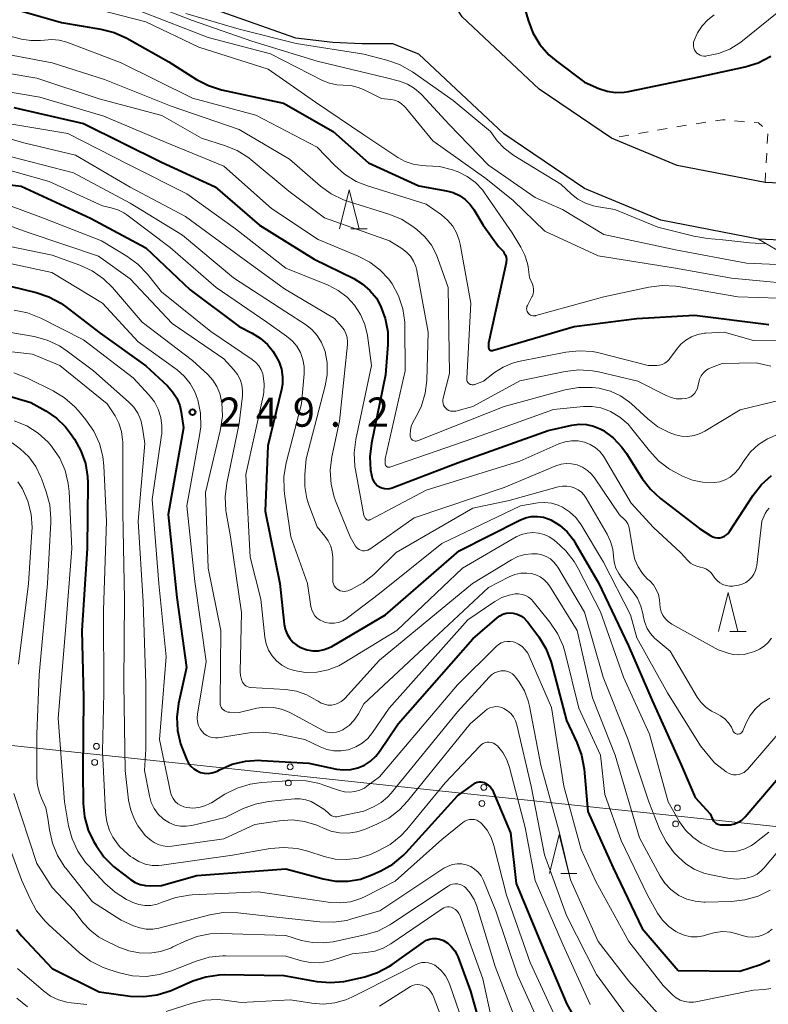
# Model space of a CAD drawing. Units: metres. Extents: x -68000 to -66000, y 22500 to 24000.
# Drawn here: x -67805 to -67709, y 22667 to 22793 of the extents above; entities that cross this region are included whole.
import ezdxf

# ---------------------------------------------------------------- set-up
doc = ezdxf.new("R2010")
doc.units = ezdxf.units.M
for name, color, linetype, lineweight in [('210100_道路縁(街区線)', 7, 'Continuous', 30), ('426500_送電線', 7, 'Continuous', 30), ('610111_人工斜面(上)', 7, 'Continuous', 30), ('630100_植生界', 7, 'Continuous', 30), ('633200_針葉樹林', 7, 'Continuous', 13), ('710100_等高線(計曲線)', 7, 'Continuous', 40), ('710200_等高線(主曲線)', 7, 'Continuous', 13), ('731200_図化機測定による標高点', 7, 'Continuous', 40)]:
    doc.layers.add(name, color=color, linetype=linetype, lineweight=lineweight)
doc.styles.add('Style-WORKING', font='MS Gothic.ttf')

msp = doc.modelspace()

# ---------------------------------------------------------------- linework, layer by layer
at = {"layer": '210100_道路縁(街区線)', "linetype": 'Continuous', "lineweight": 30, "flags": 128}
for points in [[(-67757.27, 22790.27), (-67761.28, 22790.26), (-67764.97, 22790.43), (-67769.75, 22790.99), (-67780.76, 22794.87), (-67795.79, 22800.99), (-67809.22, 22805.72), (-67821.48, 22808.83), (-67836.9, 22812.27), (-67849.96, 22814.07), (-67872.71, 22815.33), (-67889.92, 22814.66)], [(-67627.2, 22790.87), (-67632.08, 22789.7), (-67635.04, 22789.06), (-67649.37, 22784.79), (-67669.07, 22778.16), (-67687.73, 22773.42), (-67698.35, 22771.97), (-67709.5, 22772.48), (-67720.77, 22774.66), (-67729.21, 22778.18), (-67738.48, 22784.43), (-67748.38, 22793.74), (-67754.71, 22803.54)], [(-67698.02, 22764.65), (-67710.36, 22765.21), (-67722.89, 22767.64), (-67732.69, 22771.72), (-67743.05, 22778.71), (-67753.94, 22788.94), (-67757.27, 22790.27)]]:
    msp.add_lwpolyline(points, dxfattribs=at)
at = {"layer": '426500_送電線', "linetype": 'Continuous', "lineweight": 13, "flags": 128}
msp.add_lwpolyline([(-67335.09, 22500), (-67367.44, 22653.73), (-67832.92, 22703.06), (-68000, 22755.29)], dxfattribs=at)
at = {"layer": '426500_送電線', "linetype": 'Continuous', "lineweight": 13}
for centre in [(-67795.34, 22700.12), (-67795.56, 22698.06), (-67770.47, 22697.48), (-67770.7, 22695.42), (-67745.61, 22694.85), (-67745.84, 22692.79), (-67720.75, 22692.21), (-67720.98, 22690.16)]:
    msp.add_circle(centre, 0.375, dxfattribs=at)
at = {"layer": '610111_人工斜面(上)', "linetype": 'Continuous', "lineweight": 13, "flags": 128}
msp.add_lwpolyline([(-67529.37, 22718.49), (-67543.36, 22722.63), (-67552.26, 22724.26), (-67560.83, 22730.23), (-67568.48, 22739.96), (-67578.53, 22752.03), (-67591.7, 22761.67), (-67607.56, 22767.13), (-67619.61, 22768.71), (-67637.91, 22771.41), (-67642.25, 22771.53), (-67649.2, 22770.02), (-67653.41, 22768.21), (-67667.15, 22762.65), (-67682.65, 22758.26), (-67689.76, 22758.16), (-67697.68, 22759.39), (-67705.24, 22762.21), (-67710.36, 22765.21)], dxfattribs=at)
at = {"layer": '630100_植生界', "linetype": 'Continuous', "lineweight": 13}
for p, q in [((-67719.59, 22779.82), (-67720.82, 22779.62)), ((-67717.12, 22780.2), (-67718.35, 22780.01)), ((-67712.15, 22780.27), (-67713.4, 22780.39)), ((-67726.98, 22778.56), (-67728.21, 22778.35)), ((-67724.52, 22778.99), (-67725.75, 22778.78)), ((-67722.05, 22779.42), (-67723.29, 22779.2)), ((-67709.23, 22777.47), (-67709.16, 22778.72)), ((-67709.36, 22774.98), (-67709.29, 22776.22)), ((-67709.5, 22772.48), (-67709.43, 22773.73))]:
    msp.add_line(p, q, dxfattribs=at)
at = {"layer": '630100_植生界', "linetype": 'Continuous', "lineweight": 13, "flags": 128}
for points in [[(-67714.64, 22780.5), (-67714.98, 22780.53), (-67715.88, 22780.39)], [(-67709.83, 22779.66), (-67710.34, 22780.11), (-67710.91, 22780.16)]]:
    msp.add_lwpolyline(points, dxfattribs=at)
at = {"layer": '633200_針葉樹林', "linetype": 'Continuous', "lineweight": 13}
for p, q in [((-67762.66, 22766.54), (-67760.58, 22766.54)), ((-67714.02, 22714.84), (-67711.94, 22714.84)), ((-67735.73, 22683.81), (-67733.65, 22683.81))]:
    msp.add_line(p, q, dxfattribs=at)
at = {"layer": '633200_針葉樹林', "linetype": 'Continuous', "lineweight": 13, "flags": 128}
for points in [[(-67764.12, 22766.54), (-67762.87, 22771.54), (-67761.62, 22766.54)], [(-67715.48, 22714.84), (-67714.23, 22719.84), (-67712.98, 22714.84)], [(-67737.19, 22683.81), (-67735.94, 22688.81), (-67734.69, 22683.81)]]:
    msp.add_lwpolyline(points, dxfattribs=at)
at = {"layer": '710100_等高線(計曲線)', "linetype": 'Continuous', "lineweight": 40, "flags": 128}
for points, elevation in [([(-67808.53, 22795.47), (-67799.82, 22793), (-67794.75, 22792.17), (-67793.06, 22791.74), (-67791.45, 22791.01), (-67786.04, 22787.96), (-67782.5, 22785.71), (-67780.96, 22784.91), (-67779.26, 22784.38), (-67771.33, 22782.67), (-67764.96, 22779), (-67760.41, 22775), (-67753.94, 22772.06), (-67750.41, 22771.42), (-67749.53, 22771.18), (-67748.72, 22770.79), (-67747.98, 22770.27), (-67747.34, 22769.63)], 220), ([(-67740.44, 22795.06), (-67739.93, 22793.3), (-67739.3, 22791.68), (-67738.4, 22790.19), (-67737.25, 22788.87), (-67736.33, 22788.09)], 210), ([(-67736.33, 22788.09), (-67732.66, 22785.34), (-67730.83, 22784.55), (-67729.78, 22784.2), (-67728.69, 22784.04), (-67727.59, 22784.07), (-67727.05, 22784.16), (-67717.97, 22786.03), (-67712.05, 22787.33), (-67710.39, 22787.85), (-67708.77, 22788.69)], 210), ([(-67805.92, 22782.08), (-67797, 22780.03), (-67787, 22775.09), (-67780.08, 22771.92), (-67774.4, 22767), (-67767.38, 22762.62)], 230), ([(-67814.83, 22773.17), (-67805, 22771.99), (-67796.11, 22767.89), (-67789, 22764.07), (-67783.32, 22758.68), (-67777, 22754), (-67775.34, 22753.16), (-67774.3, 22752.51), (-67773.39, 22751.69), (-67772.66, 22750.77), (-67772.34, 22750.29), (-67771.88, 22749.43), (-67771.57, 22748.51), (-67771.43, 22747.55), (-67771.45, 22746.58), (-67771.57, 22745.9), (-67773.34, 22738.66), (-67773.69, 22730.31), (-67771.81, 22721), (-67771.24, 22715.8), (-67771.11, 22715.15), (-67770.87, 22714.53), (-67770.52, 22713.96), (-67770.08, 22713.46), (-67769.57, 22713.05), (-67769, 22712.74), (-67768.3, 22712.49), (-67767.57, 22712.38), (-67766.83, 22712.39), (-67766.1, 22712.53), (-67765.41, 22712.8), (-67765.11, 22712.95), (-67758.24, 22717), (-67748.78, 22725.22), (-67740.99, 22729.16), (-67740.27, 22729.44), (-67739.51, 22729.6), (-67738.73, 22729.63), (-67737.96, 22729.52), (-67737.22, 22729.28), (-67737, 22729.17), (-67735.89, 22728.5), (-67734.92, 22727.64), (-67734.11, 22726.63), (-67733.88, 22726.25), (-67730.88, 22721.12), (-67727.03, 22713), (-67723.99, 22706.01), (-67720.25, 22697.75), (-67718.46, 22693.54), (-67716.56, 22691.44), (-67716.24, 22690.76), (-67716.13, 22690.58), (-67715.99, 22690.41), (-67715.82, 22690.28), (-67715.63, 22690.17)], 240), ([(-67747.34, 22769.63), (-67746.9, 22769), (-67745.68, 22767), (-67743.73, 22764.27), (-67743.14, 22763.64), (-67742.97, 22763.41), (-67742.83, 22763.15), (-67742.75, 22762.87), (-67742.71, 22762.59), (-67742.72, 22762.3), (-67742.74, 22762.16), (-67745, 22751.84), (-67745, 22751.3), (-67744.99, 22751.23), (-67744.98, 22751.16), (-67744.95, 22751.1), (-67744.91, 22751.04), (-67744.86, 22750.99), (-67744.8, 22750.95), (-67744.73, 22750.92), (-67744.67, 22750.9), (-67744.6, 22750.9), (-67744.53, 22750.9), (-67744.48, 22750.92), (-67734, 22754), (-67725.97, 22755), (-67718.55, 22755.45), (-67709, 22754.27)], 220), ([(-67767.38, 22762.62), (-67762.31, 22760.15), (-67761.2, 22759.48), (-67760.22, 22758.62), (-67759.4, 22757.61), (-67758.85, 22756.64), (-67758.25, 22755.02), (-67757.94, 22753.33), (-67757.93, 22751.67), (-67758.22, 22747.78), (-67760.03, 22739.02), (-67760.23, 22737.29), (-67760.13, 22735.55), (-67760.03, 22734.98), (-67759.98, 22734.74), (-67759.88, 22734.42), (-67759.73, 22734.11), (-67759.52, 22733.84), (-67759.28, 22733.6), (-67758.99, 22733.42), (-67758.68, 22733.28), (-67758.35, 22733.2), (-67758, 22733.18), (-67757.67, 22733.22), (-67757.36, 22733.31), (-67749, 22736.51), (-67737.34, 22740.66), (-67734.31, 22741.34), (-67733.38, 22741.46), (-67732.44, 22741.42), (-67731.53, 22741.22), (-67730.66, 22740.86), (-67730.32, 22740.68), (-67729.01, 22739.7), (-67727.88, 22738.52), (-67727.3, 22737.69), (-67725.27, 22734.49), (-67724.21, 22733.11), (-67722.92, 22731.92), (-67717.93, 22728.07), (-67716.46, 22727.14), (-67716.19, 22727), (-67715.9, 22726.91), (-67715.6, 22726.87), (-67715.29, 22726.89), (-67714.99, 22726.95), (-67714.71, 22727.07), (-67714.45, 22727.24), (-67714.23, 22727.44), (-67714.05, 22727.67), (-67711.02, 22732.33), (-67709.95, 22733.7), (-67708.65, 22734.86)], 230), ([(-67809.98, 22760.02), (-67803.09, 22758.37), (-67801.43, 22757.82)], 250), ([(-67801.43, 22757.82), (-67799.9, 22756.99), (-67799.3, 22756.56), (-67794.86, 22753.14), (-67789, 22748.96), (-67786.22, 22746.38), (-67785.55, 22745.63), (-67785.02, 22744.78), (-67784.64, 22743.85), (-67784.45, 22743), (-67784.15, 22741), (-67786.14, 22729.86), (-67785, 22719.2), (-67783.78, 22710.22), (-67784.78, 22705.6), (-67785, 22703.88), (-67784.92, 22702.13), (-67784.53, 22700.43), (-67784.25, 22699.67), (-67783.72, 22698.38), (-67783.5, 22697.95), (-67783.2, 22697.56), (-67782.83, 22697.22), (-67782.42, 22696.96), (-67781.97, 22696.77), (-67781.49, 22696.66), (-67780.99, 22696.64), (-67780.51, 22696.7), (-67780.04, 22696.85), (-67779.76, 22696.98), (-67779.52, 22697.11), (-67777.92, 22697.81), (-67776.22, 22698.22), (-67774.49, 22698.33)], 250), ([(-67813, 22746.97), (-67803.75, 22744.25), (-67801.83, 22743.17), (-67800.48, 22742.25), (-67799.3, 22741.11), (-67798.66, 22740.27), (-67798.16, 22739.55), (-67797.32, 22738.05), (-67796.75, 22736.43), (-67796.47, 22734.74), (-67796.45, 22733.92), (-67796.51, 22725.49), (-67797.21, 22715), (-67797, 22706.39), (-67797.1, 22696.9), (-67797.04, 22692.79), (-67796.86, 22691.06), (-67796.38, 22689.38), (-67795.71, 22687.95), (-67795.38, 22687.39), (-67794.39, 22685.96), (-67793.16, 22684.72), (-67792.75, 22684.4)], 260), ([(-67774.49, 22698.33), (-67774.14, 22698.31), (-67768.05, 22697.95), (-67764.53, 22697.2), (-67763.6, 22697.09), (-67762.68, 22697.14), (-67761.77, 22697.35), (-67760.92, 22697.71), (-67760.14, 22698.22), (-67759.46, 22698.85), (-67758.99, 22699.45), (-67756.61, 22703), (-67747, 22713.91), (-67743.9, 22716.62), (-67743.55, 22716.88), (-67743.15, 22717.07), (-67742.73, 22717.19), (-67742.3, 22717.24), (-67741.82, 22717.2), (-67741.32, 22717.07), (-67740.85, 22716.85), (-67740.42, 22716.56), (-67740.06, 22716.19), (-67739.94, 22716.04), (-67738.54, 22714.15), (-67737.63, 22712.67), (-67737, 22711.04), (-67736.91, 22710.74), (-67735, 22703.42), (-67733.66, 22700.63), (-67733.05, 22699), (-67732.72, 22697.2), (-67732.24, 22691.76), (-67729, 22684.52), (-67725.26, 22676.74), (-67720.66, 22671.34)], 250), ([(-67715.63, 22690.17), (-67715.43, 22690.1), (-67715.21, 22690.06), (-67715.16, 22690.06), (-67714.46, 22690.03), (-67713.93, 22690.06), (-67713.42, 22690.17), (-67712.94, 22690.38), (-67712.5, 22690.66), (-67712.11, 22691.02), (-67712.05, 22691.08), (-67705.29, 22699)], 240), ([(-67792.75, 22684.4), (-67790.95, 22683.03), (-67790.36, 22682.66), (-67789.71, 22682.4), (-67789.03, 22682.25), (-67788.41, 22682.22), (-67787, 22682.26), (-67782.45, 22683.55), (-67771, 22684.39), (-67766.21, 22683.1), (-67764.63, 22682.82), (-67763.02, 22682.81), (-67761.44, 22683.09), (-67759.98, 22683.62), (-67758.82, 22684.15), (-67757.3, 22685.01), (-67755.96, 22686.12), (-67755.58, 22686.51), (-67749, 22693.75), (-67746.86, 22695.32), (-67746.66, 22695.44), (-67746.44, 22695.53), (-67746.22, 22695.57), (-67745.99, 22695.58), (-67745.76, 22695.54), (-67745.54, 22695.47), (-67745.42, 22695.41), (-67745.07, 22695.17), (-67744.76, 22694.88), (-67744.51, 22694.53), (-67744.35, 22694.21), (-67742.17, 22689), (-67741.47, 22682.53), (-67738.34, 22675), (-67734.96, 22667.04), (-67731, 22660.04)], 260), ([(-67805.6, 22676.6), (-67804.94, 22675.81), (-67801, 22671.63), (-67795, 22668.6), (-67791.01, 22668.07), (-67789.27, 22668), (-67787.54, 22668.23)], 270), ([(-67787.54, 22668.23), (-67785.76, 22668.8), (-67782.95, 22670.01), (-67781.29, 22670.55), (-67779.57, 22670.8), (-67778.88, 22670.82), (-67771.28, 22670.72), (-67767.04, 22669.96), (-67765.3, 22669.8), (-67763.56, 22669.95), (-67762.98, 22670.06), (-67760.89, 22670.55), (-67759.24, 22671.1), (-67757.7, 22671.92), (-67757.37, 22672.14), (-67753.34, 22675.01), (-67752.97, 22675.23), (-67752.56, 22675.38), (-67752.14, 22675.46), (-67751.71, 22675.46), (-67751.29, 22675.39), (-67750.88, 22675.25), (-67750.79, 22675.21), (-67750.23, 22674.86), (-67749.74, 22674.41), (-67749.33, 22673.89), (-67749.02, 22673.31), (-67748.95, 22673.14), (-67747.3, 22668.7), (-67745, 22660.5)], 270), ([(-67720.66, 22671.34), (-67712.72, 22671.28), (-67710.1, 22672.14), (-67708.88, 22672.66)], 250)]:
    msp.add_lwpolyline(points, dxfattribs=dict(at, elevation=elevation))
at = {"layer": '710200_等高線(主曲線)', "linetype": 'Continuous', "lineweight": 13, "flags": 128}
for points, elevation in [([(-67807, 22802.02), (-67798.68, 22799.32), (-67791, 22796.39), (-67783, 22793.27), (-67775.39, 22790.61), (-67767, 22788.04), (-67758.08, 22785.92), (-67756.42, 22785.46), (-67755.42, 22785.09), (-67754.51, 22784.55), (-67753.71, 22783.87), (-67753.58, 22783.74), (-67750.07, 22779.93), (-67745, 22774.71), (-67739, 22770.54), (-67735.52, 22769), (-67730.2, 22765.8), (-67721, 22763.82), (-67711.88, 22762.12), (-67704.04, 22761.76)], 214), ([(-67798.48, 22795.52), (-67789, 22793.07), (-67782.17, 22789.83), (-67773.3, 22787), (-67767.23, 22782.77), (-67761, 22778.61), (-67756.66, 22775.7), (-67755.7, 22775.17), (-67754.66, 22774.81), (-67753.57, 22774.64), (-67753, 22774.63), (-67751.29, 22774.52), (-67749.62, 22774.11), (-67749.14, 22773.93), (-67748.89, 22773.84), (-67747.73, 22773.25), (-67746.69, 22772.48), (-67745.79, 22771.53), (-67745.5, 22771.13), (-67741.98, 22766.02), (-67740.83, 22764.17), (-67740.32, 22763.16), (-67739.99, 22762.08), (-67739.91, 22761.64), (-67739.72, 22760.28), (-67739.36, 22759.44), (-67739.26, 22759.13), (-67739.21, 22758.8), (-67739.22, 22758.47), (-67739.28, 22758.15), (-67739.4, 22757.84), (-67739.42, 22757.81), (-67740, 22756.71), (-67740.06, 22756.56), (-67740.1, 22756.4), (-67740.11, 22756.24), (-67740.09, 22756.08), (-67740.04, 22755.93)], 218), ([(-67716.02, 22794), (-67716.86, 22793.35), (-67717.58, 22792.57), (-67718.15, 22791.68), (-67718.33, 22791.29), (-67718.59, 22790.71), (-67718.67, 22790.47), (-67718.7, 22790.22), (-67718.7, 22789.97), (-67718.65, 22789.72), (-67718.55, 22789.49), (-67718.42, 22789.27), (-67718.25, 22789.09), (-67718.06, 22788.93), (-67717.84, 22788.81), (-67717.6, 22788.73), (-67717.35, 22788.69), (-67717.1, 22788.7), (-67716.99, 22788.71), (-67715.48, 22789.02), (-67714.04, 22789.58), (-67712.72, 22790.38), (-67712.38, 22790.65), (-67706.84, 22795.16)], 208), ([(-67789.59, 22794.41), (-67781, 22791.07), (-67773.01, 22788.99), (-67766.3, 22785.56), (-67765.42, 22785.21), (-67764.49, 22785.01), (-67763.68, 22784.97), (-67762.69, 22784.9), (-67761.73, 22784.67), (-67761.06, 22784.4), (-67758.73, 22783.27), (-67757.56, 22783.13), (-67757.06, 22783.03), (-67756.59, 22782.85), (-67756.15, 22782.58), (-67755.77, 22782.24), (-67755.64, 22782.09), (-67752.16, 22777.84), (-67745.36, 22773), (-67741.84, 22770.16), (-67737.77, 22766.23), (-67730.94, 22763.06), (-67721, 22761.47), (-67713.81, 22760.19), (-67703, 22759.18)], 216), ([(-67783.86, 22794.14), (-67777, 22792.14), (-67769.71, 22790.29), (-67761, 22788.94), (-67758.05, 22788.19), (-67756.41, 22787.62), (-67754.75, 22786.67), (-67749.54, 22783), (-67744.75, 22779), (-67743.88, 22777.84), (-67742.99, 22776.86), (-67741.94, 22776.05), (-67741.76, 22775.93), (-67735.73, 22772.27), (-67734.36, 22770.99), (-67733.52, 22770.33), (-67732.57, 22769.82), (-67731.54, 22769.48), (-67731.15, 22769.4), (-67728.79, 22769), (-67723.26, 22766.74), (-67718.62, 22765.57), (-67716.9, 22765.29), (-67714.93, 22765.1), (-67711.47, 22764.72), (-67709.34, 22764.62)], 212), ([(-67813, 22792.98), (-67804.94, 22790.88), (-67803.74, 22790.68), (-67802.52, 22790.69), (-67802.02, 22790.75), (-67801.06, 22790.83), (-67800.11, 22790.74), (-67799.15, 22790.47), (-67792.18, 22787.82), (-67783, 22783.31), (-67774.87, 22781.13), (-67767, 22777), (-67764.78, 22774.68), (-67763.47, 22773.53), (-67761.98, 22772.62), (-67760.54, 22772.04), (-67753, 22769.68), (-67751.03, 22768.31), (-67750.25, 22767.66), (-67749.6, 22766.89), (-67749.09, 22766.01), (-67748.75, 22765.06), (-67748.64, 22764.58), (-67747.27, 22757), (-67747.8, 22747.33), (-67747.8, 22747.19), (-67747.77, 22747.06), (-67747.72, 22746.93)], 222), ([(-67810.41, 22789.59), (-67801, 22787.83), (-67794.3, 22785.7), (-67785.73, 22782.27), (-67777, 22779.29), (-67770.55, 22775.45), (-67766.59, 22772.02), (-67765.18, 22771), (-67763.61, 22770.24), (-67762.99, 22770.02), (-67757.79, 22768.42), (-67756.17, 22767.76), (-67754.7, 22766.83), (-67754.19, 22766.45), (-67753.16, 22765.52), (-67752.31, 22764.42), (-67751.66, 22763.19), (-67751.49, 22762.74), (-67750.17, 22759), (-67750.02, 22747.98), (-67750.84, 22744.79), (-67750.88, 22744.56), (-67750.88, 22744.33), (-67750.84, 22744.1), (-67750.76, 22743.88), (-67750.64, 22743.68), (-67750.49, 22743.5), (-67750.3, 22743.35)], 224), ([(-67810.39, 22787.09), (-67803, 22785.88), (-67795, 22783.22), (-67786.93, 22781.07), (-67781.85, 22778.15), (-67778.88, 22777.22), (-67777.27, 22776.56), (-67775.79, 22775.63), (-67775.48, 22775.38), (-67770.63, 22771.37), (-67766.04, 22767.96), (-67757.72, 22765), (-67756.13, 22764), (-67755.54, 22763.55), (-67755.03, 22763), (-67754.63, 22762.37), (-67754.34, 22761.68), (-67754.21, 22761.16), (-67752.73, 22753.27), (-67752.93, 22747.07), (-67753.13, 22745.42), (-67753.61, 22743.83), (-67754.07, 22742.84)], 226), ([(-67811, 22784.82), (-67802.59, 22783.41), (-67794.37, 22781), (-67786.4, 22777.6), (-67779, 22774.56), (-67772.86, 22769.14), (-67766.86, 22765.14), (-67761.72, 22763.03), (-67760.25, 22762.27), (-67758.94, 22761.27), (-67757.81, 22760.06), (-67757.38, 22759.45), (-67756.56, 22757.91), (-67756.01, 22756.26), (-67755.76, 22754.53), (-67755.74, 22754.07), (-67755.68, 22748.32), (-67758.27, 22737), (-67758.25, 22736.38), (-67758.25, 22736.3), (-67758.22, 22736.22)], 228), ([(-67807.79, 22780.21), (-67799, 22778.77), (-67791.21, 22774.79), (-67783.72, 22771), (-67777.48, 22766.52), (-67771, 22761.48), (-67765.58, 22759.28), (-67764.3, 22758.63), (-67763.16, 22757.76), (-67762.19, 22756.73), (-67761.42, 22755.54)], 232), ([(-67809.83, 22779), (-67804.48, 22777.52), (-67798.02, 22775.98), (-67791, 22771.86), (-67783.91, 22768.09), (-67777, 22763.07), (-67771.19, 22758.81), (-67764.77, 22755), (-67763.87, 22754), (-67763.55, 22753.58), (-67763.32, 22753.11), (-67763.16, 22752.6), (-67763.1, 22752.08), (-67763.12, 22751.67), (-67764.14, 22741.86), (-67765.11, 22737.26), (-67765.32, 22735.52), (-67765.22, 22733.78), (-67764.83, 22732.09), (-67764.58, 22731.43), (-67762.78, 22727), (-67762.07, 22725.82), (-67761.93, 22725.64), (-67761.77, 22725.49), (-67761.59, 22725.37), (-67761.38, 22725.28), (-67761.16, 22725.22), (-67760.94, 22725.21), (-67760.72, 22725.23), (-67760.5, 22725.3), (-67760.3, 22725.4), (-67760.23, 22725.44), (-67754.55, 22729.45), (-67743, 22733.34), (-67736.35, 22736.12), (-67735.69, 22736.33), (-67735.01, 22736.42), (-67734.33, 22736.39), (-67733.61, 22736.23), (-67732.93, 22735.94), (-67732.31, 22735.53), (-67731.76, 22735.03), (-67731.41, 22734.57), (-67728.19, 22729.81), (-67727.59, 22729.28), (-67727.33, 22729), (-67727.12, 22728.67), (-67726.97, 22728.31), (-67726.88, 22727.96), (-67726.45, 22725.09), (-67726.21, 22724.09), (-67725.79, 22723.14), (-67725.22, 22722.28), (-67724.57, 22721.58), (-67724.3, 22721.34), (-67723.83, 22720.83), (-67723.46, 22720.25), (-67723.19, 22719.62), (-67723.04, 22718.94), (-67723, 22718.41), (-67722.95, 22717.89)], 234), ([(-67809.92, 22775), (-67801.41, 22772.59), (-67794.54, 22769.46), (-67793.44, 22769.23), (-67792.6, 22768.98), (-67791.82, 22768.58)], 238), ([(-67806.24, 22775.76), (-67798.27, 22773.73), (-67791, 22769.81), (-67784.29, 22765.71), (-67777.75, 22760.25), (-67771, 22755.87), (-67768.48, 22754.24), (-67767.67, 22753.6), (-67766.98, 22752.84)], 236), ([(-67809, 22770.44), (-67802.12, 22767.88), (-67794.69, 22765), (-67791.42, 22763.02), (-67790.02, 22761.99), (-67788.79, 22760.71), (-67787, 22758.46), (-67780.65, 22753.35), (-67775.33, 22749.76), (-67774.88, 22749.39), (-67774.49, 22748.95), (-67774.19, 22748.44), (-67773.98, 22747.9), (-67773.93, 22747.68), (-67773.79, 22746.6), (-67773.85, 22745.52), (-67773.93, 22745.04), (-67776.15, 22735), (-67775.61, 22724.39), (-67774.25, 22719), (-67773.72, 22714.14), (-67773.55, 22713.28), (-67773.24, 22712.47), (-67772.79, 22711.73), (-67772.21, 22711.08), (-67771.54, 22710.53), (-67770.78, 22710.11), (-67769.94, 22709.83), (-67768.5, 22709.61), (-67767.03, 22709.64), (-67765.6, 22709.93), (-67764.23, 22710.46), (-67763.56, 22710.83), (-67756.76, 22715), (-67748.32, 22723), (-67741.43, 22726.99), (-67740.76, 22727.3), (-67740.05, 22727.49), (-67739.32, 22727.55), (-67738.58, 22727.49), (-67737.87, 22727.3), (-67737.21, 22726.99), (-67736.76, 22726.7), (-67736.35, 22726.39), (-67735.06, 22725.22), (-67733.99, 22723.84), (-67733.49, 22722.96), (-67730.64, 22717.36), (-67727.67, 22709), (-67724.34, 22701.66), (-67721.95, 22693), (-67720.48, 22690.45), (-67719.72, 22689.38)], 242), ([(-67812.38, 22769), (-67803.97, 22766.03), (-67795.08, 22763), (-67791, 22760.13), (-67785.63, 22754.37), (-67779, 22749.83), (-67777.69, 22748.42), (-67777.24, 22747.84), (-67776.9, 22747.19), (-67776.68, 22746.49), (-67776.58, 22745.76), (-67776.6, 22745.08), (-67777, 22741.56), (-67778.61, 22733.87), (-67778.81, 22732.14), (-67778.72, 22730.4), (-67778.67, 22730.11), (-67778.13, 22727), (-67776.71, 22717.29), (-67776.87, 22709.7), (-67776.83, 22709.2), (-67776.71, 22708.71), (-67776.57, 22708.37), (-67776.46, 22708.19), (-67776.32, 22708.03), (-67776.16, 22707.9), (-67775.97, 22707.79), (-67775.77, 22707.72), (-67775.56, 22707.69), (-67771.06, 22707.4), (-67769.67, 22707.18), (-67768.34, 22706.73), (-67767.11, 22706.06), (-67766.88, 22705.9), (-67766.49, 22705.66), (-67766.07, 22705.51), (-67765.62, 22705.42), (-67765.17, 22705.42), (-67764.73, 22705.49), (-67764.3, 22705.64), (-67763.91, 22705.86), (-67763.56, 22706.14), (-67763.45, 22706.26), (-67759, 22711.17), (-67747.06, 22721)], 244), ([(-67791.82, 22768.58), (-67791.44, 22768.32), (-67785.88, 22764.12), (-67779.95, 22759), (-67773.46, 22754.54), (-67770.92, 22752.77), (-67770.21, 22752.17), (-67769.61, 22751.46), (-67769.14, 22750.66), (-67768.82, 22749.78), (-67768.66, 22748.87), (-67768.66, 22747.92), (-67769, 22744.06), (-67770.97, 22736.48), (-67771.26, 22734.76), (-67771.25, 22733.02), (-67771.19, 22732.52), (-67770.38, 22727), (-67768.25, 22721), (-67767.8, 22718.06), (-67767.7, 22717.64), (-67767.52, 22717.24), (-67767.28, 22716.88), (-67766.98, 22716.57), (-67766.63, 22716.31), (-67766.24, 22716.12), (-67765.97, 22716.03), (-67765.4, 22715.93), (-67764.82, 22715.93), (-67764.25, 22716.03), (-67763.7, 22716.23), (-67763.2, 22716.52), (-67763.09, 22716.6), (-67759, 22719.73), (-67751, 22726.14), (-67740.9, 22731), (-67738.68, 22731.35), (-67737.8, 22731.41), (-67736.92, 22731.31), (-67736.06, 22731.07), (-67735.5, 22730.81), (-67734.59, 22730.21), (-67733.8, 22729.47), (-67733.12, 22728.55), (-67730.23, 22723.77), (-67726.78, 22717), (-67725.94, 22714.06), (-67722.04, 22707), (-67717.8, 22700.2), (-67716, 22698), (-67714.5, 22696.86), (-67714.2, 22696.68), (-67713.88, 22696.55), (-67713.54, 22696.47), (-67713.19, 22696.46), (-67712.84, 22696.51), (-67712.51, 22696.62), (-67712.2, 22696.78), (-67711.93, 22697), (-67711.77, 22697.16), (-67704.7, 22705.36)], 238), ([(-67810.83, 22765.17), (-67801, 22763.13), (-67797.47, 22761.85), (-67795.89, 22761.12), (-67794.45, 22760.13), (-67793.28, 22758.98), (-67789.46, 22754.54), (-67783, 22749.62), (-67781.05, 22747.84), (-67780.39, 22747.12), (-67779.86, 22746.3), (-67779.48, 22745.39), (-67779.27, 22744.43), (-67779.24, 22744.24), (-67779.17, 22742.5), (-67779.43, 22740.61), (-67781.32, 22732.68), (-67781, 22722.97)], 246), ([(-67810.86, 22763), (-67801.06, 22760.94), (-67794.56, 22757), (-67789.99, 22752.01), (-67784.99, 22748.42), (-67784.06, 22747.62), (-67783.29, 22746.67), (-67782.69, 22745.6), (-67782.34, 22744.67), (-67782.32, 22744.59), (-67781.99, 22742.88), (-67781.95, 22741.14), (-67782.09, 22740.02), (-67783.74, 22731), (-67782.71, 22721.29), (-67781.23, 22711), (-67782.36, 22704.25), (-67782.4, 22703.77), (-67782.35, 22703.28), (-67782.22, 22702.81), (-67782.01, 22702.37)], 248), ([(-67740.04, 22755.93), (-67739.96, 22755.79), (-67739.87, 22755.66), (-67739.75, 22755.55), (-67739.61, 22755.46), (-67739.46, 22755.4), (-67739.3, 22755.36), (-67739.14, 22755.35), (-67738.98, 22755.37), (-67738.93, 22755.39), (-67730.18, 22757.82), (-67724.43, 22759.05), (-67722.7, 22759.26), (-67720.96, 22759.17), (-67720.67, 22759.12), (-67713, 22757.82), (-67702.56, 22757.44), (-67692.28, 22758.55)], 218), ([(-67805.89, 22756.1), (-67804.19, 22755.75), (-67802.49, 22755.08), (-67797, 22752.28), (-67790.6, 22747.4), (-67788.57, 22745.2), (-67787.9, 22744.34), (-67787.39, 22743.37), (-67787.06, 22742.33), (-67786.92, 22741.24), (-67786.96, 22740.15), (-67786.98, 22740.04), (-67788.19, 22731.81), (-67787.34, 22721)], 252), ([(-67761.42, 22755.54), (-67760.86, 22754.24), (-67760.54, 22752.83), (-67760.01, 22749), (-67762.04, 22739.5), (-67762.25, 22737.77), (-67762.16, 22736.03), (-67762.09, 22735.58), (-67761, 22729.73), (-67760.79, 22729.36), (-67760.75, 22729.3), (-67760.69, 22729.25), (-67760.63, 22729.2), (-67760.56, 22729.17), (-67760.49, 22729.15), (-67760.41, 22729.15), (-67760.34, 22729.15), (-67760.26, 22729.17), (-67760.21, 22729.2), (-67753, 22733.01), (-67741, 22736.73), (-67735.97, 22738.93), (-67735.17, 22739.2), (-67734.34, 22739.33), (-67733.51, 22739.31), (-67732.68, 22739.14), (-67731.96, 22738.86), (-67731.3, 22738.46), (-67730.72, 22737.95), (-67730.23, 22737.34), (-67730.11, 22737.14), (-67726.67, 22731.33), (-67723.82, 22728.18), (-67720.37, 22725), (-67719.4, 22723.95), (-67719.06, 22723.64), (-67718.68, 22723.39), (-67718.25, 22723.22), (-67717.81, 22723.12), (-67717.43, 22723.04), (-67717.08, 22722.89), (-67716.75, 22722.69), (-67716.47, 22722.43), (-67716.3, 22722.23), (-67715.93, 22721.71), (-67715.64, 22721.38), (-67715.3, 22721.1), (-67714.92, 22720.89), (-67714.5, 22720.75), (-67714.07, 22720.68), (-67713.63, 22720.68), (-67713.44, 22720.71), (-67712.9, 22720.81), (-67712.42, 22720.94), (-67711.97, 22721.16), (-67711.56, 22721.45), (-67711.21, 22721.81), (-67710.92, 22722.22), (-67710.72, 22722.67), (-67710.59, 22723.16), (-67710.57, 22723.32), (-67709.93, 22729), (-67709.47, 22730), (-67709.26, 22730.36), (-67708.99, 22730.68)], 232), ([(-67810.12, 22753.88), (-67803.35, 22752.69), (-67801.67, 22752.24), (-67800.09, 22751.5), (-67799.09, 22750.84), (-67795.71, 22748.29), (-67791.2, 22744.33), (-67790.55, 22743.65), (-67790.02, 22742.86), (-67789.64, 22741.99), (-67789.41, 22741), (-67789.13, 22739), (-67789.97, 22729), (-67789.33, 22718.67), (-67789, 22708.13), (-67789, 22699.74), (-67789.15, 22697)], 254), ([(-67747.72, 22746.93), (-67747.65, 22746.82), (-67747.56, 22746.72), (-67747.46, 22746.64), (-67747.34, 22746.57), (-67747.21, 22746.53), (-67747.08, 22746.51), (-67746.94, 22746.52), (-67746.81, 22746.54), (-67746.75, 22746.56), (-67745.64, 22747), (-67744.25, 22748.07), (-67743.14, 22748.78), (-67741.93, 22749.28), (-67741.13, 22749.49), (-67735.09, 22750.7), (-67733.36, 22750.89), (-67731.62, 22750.77), (-67730.65, 22750.58), (-67724.49, 22749), (-67723.41, 22749), (-67723.05, 22749.03), (-67722.7, 22749.13), (-67722.37, 22749.28), (-67722.07, 22749.49), (-67721.81, 22749.75), (-67721.71, 22749.88), (-67720.88, 22751.05), (-67720.32, 22751.71), (-67719.66, 22752.26), (-67718.92, 22752.68), (-67718.11, 22752.97), (-67717.26, 22753.12), (-67717.12, 22753.13), (-67714.74, 22753.26), (-67711, 22752.21), (-67699.78, 22752.22)], 222), ([(-67766.98, 22752.84), (-67766.43, 22751.96), (-67766.04, 22751), (-67765.99, 22750.8), (-67765.72, 22749.32), (-67765.72, 22747.81), (-67765.97, 22746.4), (-67768.4, 22737), (-67768.58, 22735), (-67768.58, 22733.46), (-67768.32, 22731.94), (-67768.05, 22731.12), (-67767, 22728.3), (-67766, 22727.1), (-67765.57, 22726.49), (-67765.26, 22725.81), (-67765.06, 22725.09), (-67765, 22724.35), (-67765, 22721.45), (-67764.98, 22721.2), (-67764.91, 22720.96), (-67764.8, 22720.72), (-67764.66, 22720.52), (-67764.48, 22720.34), (-67764.27, 22720.19), (-67764.04, 22720.08), (-67763.79, 22720.02), (-67763.54, 22719.99), (-67763.29, 22720.02), (-67763.04, 22720.08), (-67762.96, 22720.12), (-67762.62, 22720.26), (-67761.09, 22721.09), (-67759.72, 22722.18), (-67759.59, 22722.3), (-67756.85, 22725), (-67747, 22730.67), (-67742.35, 22731.65), (-67736.04, 22733.41), (-67735.49, 22733.51), (-67734.93, 22733.51), (-67734.38, 22733.42), (-67734, 22733.3), (-67733.51, 22733.05), (-67733.08, 22732.73), (-67732.7, 22732.33), (-67732.46, 22731.97), (-67729.76, 22727.35), (-67729.32, 22726.41), (-67729.05, 22725.41), (-67728.96, 22724.52), (-67728.87, 22723.74), (-67728.64, 22722.99), (-67728.29, 22722.29), (-67727.96, 22721.82), (-67726.52, 22720.05), (-67725.89, 22719.12), (-67725.43, 22718.09), (-67725.16, 22716.99), (-67725.13, 22716.82), (-67724.95, 22716.02), (-67724.64, 22715.26), (-67724.2, 22714.58), (-67723.65, 22713.97), (-67723.49, 22713.83)], 236), ([(-67813, 22751.5), (-67803.54, 22750.46), (-67800.04, 22749), (-67793.94, 22744.06), (-67792.95, 22742.53), (-67792.45, 22741.57), (-67792.11, 22740.54), (-67791.97, 22739.47), (-67791.96, 22739.18), (-67791.93, 22730.07), (-67791.74, 22719), (-67791.84, 22708.16), (-67791.66, 22697), (-67791.21, 22693.23), (-67790.94, 22691.94), (-67790.46, 22690.72), (-67790, 22689.93), (-67789.69, 22689.47), (-67789.07, 22688.69), (-67788.32, 22688.04), (-67787.94, 22687.78), (-67787.4, 22687.51), (-67786.82, 22687.33), (-67786.23, 22687.26), (-67785.64, 22687.29), (-67779, 22688.23), (-67775, 22690.11), (-67771.84, 22690.57), (-67770.22, 22690.67), (-67768.61, 22690.48), (-67767.05, 22690.01), (-67766.29, 22689.67), (-67765.25, 22689.25), (-67764.15, 22689.02), (-67763.03, 22688.99), (-67761.92, 22689.15), (-67760.93, 22689.46), (-67759.35, 22690.12), (-67757.81, 22690.92), (-67756.42, 22691.98), (-67755.4, 22693.07), (-67747.36, 22703), (-67745.48, 22704.65), (-67745.17, 22704.88), (-67744.82, 22705.05), (-67744.45, 22705.16), (-67744.07, 22705.21), (-67743.68, 22705.18), (-67743.3, 22705.09), (-67743.03, 22704.97), (-67742.55, 22704.69), (-67742.14, 22704.32), (-67741.8, 22703.89), (-67741.53, 22703.41), (-67741.35, 22702.86), (-67739.52, 22695), (-67737.8, 22686.2), (-67735, 22678.39), (-67731.15, 22670.85)], 256), ([(-67750.3, 22743.35), (-67750.1, 22743.23), (-67749.88, 22743.15), (-67749.65, 22743.12), (-67749.41, 22743.12), (-67749.21, 22743.15), (-67747, 22743.72), (-67740.97, 22747.03), (-67735.14, 22748.23), (-67733.41, 22748.43), (-67731.67, 22748.32), (-67730.87, 22748.17), (-67725.83, 22747), (-67722.19, 22745.13), (-67721.56, 22744.87), (-67720.89, 22744.72), (-67720.2, 22744.7), (-67719.68, 22744.76), (-67719.35, 22744.85), (-67719.04, 22744.99), (-67718.76, 22745.19), (-67718.53, 22745.43), (-67718.33, 22745.72), (-67718.19, 22746.03), (-67718.11, 22746.32), (-67718.02, 22746.81), (-67717.9, 22747.24), (-67717.7, 22747.65), (-67717.44, 22748.01), (-67717.12, 22748.33), (-67716.75, 22748.58), (-67716.37, 22748.75), (-67715, 22749.26), (-67710.66, 22749.34), (-67708.74, 22748.91)], 224), ([(-67805.93, 22748.04), (-67804.17, 22747.37), (-67800.91, 22745.76), (-67799.42, 22744.85), (-67798.11, 22743.7), (-67797.64, 22743.18), (-67796.68, 22742.02), (-67795.69, 22740.58), (-67794.96, 22739), (-67794.52, 22737.31), (-67794.39, 22736.12), (-67794.05, 22729), (-67794.42, 22717.58), (-67794.4, 22707), (-67794.54, 22699.46), (-67794.17, 22691.61), (-67794.01, 22690.44), (-67793.65, 22689.32), (-67793.22, 22688.46), (-67792.37, 22687.28), (-67791.32, 22686.27), (-67790.97, 22686), (-67790.67, 22685.79), (-67789.91, 22685.33), (-67789.08, 22685.01), (-67788.2, 22684.84), (-67787.31, 22684.82), (-67786.95, 22684.86), (-67777.86, 22686.14), (-67773.02, 22687), (-67771.29, 22687.15), (-67769.55, 22687), (-67768.19, 22686.66), (-67766.12, 22685.99), (-67764.67, 22685.65), (-67763.18, 22685.58), (-67761.7, 22685.76), (-67760.27, 22686.19), (-67760, 22686.31), (-67759.15, 22686.69), (-67757.62, 22687.53)], 258), ([(-67754.07, 22742.84), (-67754.7, 22741.68), (-67754.91, 22741.19), (-67755.03, 22740.66), (-67755.07, 22740.13), (-67755.05, 22739.93), (-67755.03, 22739.81), (-67754.99, 22739.7), (-67754.93, 22739.59), (-67754.85, 22739.5), (-67754.76, 22739.42), (-67754.65, 22739.36), (-67754.54, 22739.32), (-67754.42, 22739.3), (-67754.29, 22739.3), (-67754.17, 22739.32), (-67754.1, 22739.34), (-67743, 22743.73), (-67735.15, 22745.87), (-67733.44, 22746.18), (-67731.69, 22746.18), (-67730.8, 22746.07), (-67730.68, 22746.05), (-67729.33, 22745.68), (-67728.05, 22745.09), (-67726.9, 22744.29), (-67726.63, 22744.05), (-67724.54, 22742.13), (-67723.25, 22741.14), (-67721.81, 22740.39), (-67721, 22740.09), (-67720.21, 22739.92), (-67719.4, 22739.89), (-67718.6, 22740), (-67717.83, 22740.25), (-67717.21, 22740.56), (-67712.68, 22743.32), (-67701, 22746.14)], 226), ([(-67758.22, 22736.22), (-67758.19, 22736.15), (-67758.14, 22736.09), (-67758.09, 22736.04), (-67758.02, 22735.99), (-67757.95, 22735.96), (-67757.87, 22735.94), (-67757.79, 22735.94), (-67757.71, 22735.94), (-67757.65, 22735.96), (-67747, 22739.61), (-67736.65, 22743.35), (-67732.82, 22743.73), (-67731.71, 22743.74), (-67730.6, 22743.56), (-67729.55, 22743.19), (-67729.35, 22743.1), (-67728.15, 22742.37), (-67727.09, 22741.44), (-67726.58, 22740.85), (-67724.35, 22738.02), (-67723.16, 22736.75), (-67721.77, 22735.7), (-67721.05, 22735.3), (-67720.09, 22734.8), (-67718.83, 22734.29), (-67717.51, 22734.01), (-67716.03, 22733.97), (-67715.31, 22734.08), (-67714.61, 22734.32), (-67713.97, 22734.67), (-67713.4, 22735.13), (-67712.91, 22735.68), (-67712.75, 22735.93), (-67712.2, 22736.8), (-67711.36, 22737.9), (-67710.35, 22738.84), (-67709.19, 22739.59), (-67707.92, 22740.13)], 228), ([(-67805.9, 22741.91), (-67804.29, 22741.25), (-67802.82, 22740.31), (-67801.53, 22739.13), (-67801.1, 22738.63), (-67801, 22738.51), (-67800.05, 22737.08), (-67799.35, 22735.5), (-67798.95, 22733.83), (-67798.84, 22732.82), (-67798.49, 22725.51), (-67799.31, 22715), (-67800.25, 22703.75), (-67799.45, 22693), (-67798.91, 22689.92), (-67798.45, 22688.24), (-67797.72, 22686.66), (-67796.72, 22685.23), (-67796.36, 22684.83), (-67794.25, 22682.57), (-67792.95, 22681.4), (-67791.47, 22680.48), (-67791.07, 22680.29), (-67790.65, 22680.1), (-67789.9, 22679.83), (-67789.12, 22679.7), (-67788.34, 22679.71), (-67787.56, 22679.86), (-67786.88, 22680.11), (-67786.79, 22680.15), (-67785.15, 22680.74), (-67783.43, 22681.04), (-67783.03, 22681.06), (-67774.57, 22681.43), (-67767.59, 22680.41), (-67765.29, 22680.09), (-67764.01, 22680.02), (-67762.74, 22680.17), (-67761.52, 22680.54), (-67760.93, 22680.81), (-67757, 22682.81), (-67751, 22688.16), (-67748.28, 22690.35), (-67748.02, 22690.52), (-67747.74, 22690.65), (-67747.43, 22690.72), (-67747.12, 22690.75), (-67746.81, 22690.71), (-67746.51, 22690.63), (-67746.23, 22690.49), (-67745.97, 22690.3), (-67745.86, 22690.19), (-67745.18, 22689.35), (-67744.65, 22688.4), (-67744.31, 22687.4), (-67742.7, 22681), (-67739.64, 22672.36), (-67736.24, 22665)], 262), ([(-67806.16, 22739.05), (-67805.11, 22738.31), (-67804.02, 22737.26), (-67803.13, 22736.03), (-67802.46, 22734.66), (-67802.4, 22734.49), (-67801.78, 22732.78), (-67801.34, 22731.1), (-67801.2, 22729.36), (-67801.21, 22728.89), (-67801.62, 22721), (-67802.7, 22709.3), (-67803, 22701.7), (-67803, 22696.06), (-67802.91, 22695.1), (-67802.66, 22694.16), (-67802.37, 22693.48), (-67801.85, 22692.24), (-67801.56, 22690.91), (-67801.36, 22689.4), (-67800.98, 22687.7), (-67800.32, 22686.09), (-67799.38, 22684.62), (-67799.27, 22684.47), (-67795.84, 22680.16), (-67792.17, 22677.83), (-67790.58, 22677.1), (-67789.78, 22676.81), (-67788.95, 22676.66), (-67788.1, 22676.67), (-67787.31, 22676.8), (-67780.78, 22678.5), (-67779.06, 22678.78), (-67777.17, 22678.76), (-67771, 22678.07), (-67766.66, 22677.58), (-67764.92, 22677.54), (-67763.2, 22677.79), (-67762.7, 22677.93), (-67758.97, 22679.03), (-67750.72, 22684.48)], 264), ([(-67805.41, 22734.04), (-67804.84, 22733.16), (-67804.14, 22731.59), (-67803.71, 22729.92), (-67803.58, 22728.21), (-67803.61, 22727.66), (-67804.06, 22721), (-67805.35, 22710.65)], 266), ([(-67747.06, 22721), (-67742.05, 22724.07), (-67741.23, 22724.48), (-67740.35, 22724.74), (-67739.44, 22724.84), (-67738.77, 22724.82), (-67738.16, 22724.7), (-67737.59, 22724.48), (-67737.06, 22724.17), (-67736.6, 22723.77), (-67736.21, 22723.29), (-67736.1, 22723.11), (-67732.68, 22717.32), (-67730.28, 22709), (-67727.06, 22700.94), (-67724.42, 22693), (-67722.99, 22689.42), (-67722.21, 22687.86), (-67721.16, 22686.47), (-67721.04, 22686.34), (-67720.65, 22685.92), (-67719.68, 22685.04), (-67718.58, 22684.35), (-67717.37, 22683.85), (-67716.62, 22683.66), (-67714.26, 22683.2), (-67713.2, 22683.08), (-67712.14, 22683.15), (-67711.75, 22683.23), (-67711.11, 22683.43), (-67710.52, 22683.73), (-67710, 22684.14), (-67709.67, 22684.49), (-67705.85, 22689)], 244), ([(-67781, 22722.97), (-67779.38, 22715), (-67779.47, 22705.76), (-67779.46, 22705.54), (-67779.4, 22705.33), (-67779.31, 22705.13), (-67779.19, 22704.95), (-67779.04, 22704.8), (-67778.86, 22704.67), (-67778.66, 22704.58), (-67778.45, 22704.52), (-67778.24, 22704.5), (-67777, 22704.48), (-67774.73, 22705.01), (-67773.68, 22705.16), (-67772.61, 22705.12), (-67771.57, 22704.91), (-67770.59, 22704.51), (-67770.42, 22704.42), (-67766.33, 22702.19), (-67765.9, 22702), (-67765.45, 22701.89), (-67764.98, 22701.86), (-67764.52, 22701.92), (-67764.07, 22702.05), (-67763.69, 22702.23), (-67763.64, 22702.26), (-67762.91, 22702.78), (-67762.27, 22703.42), (-67761.76, 22704.17), (-67761.69, 22704.3), (-67761, 22705.59), (-67752.08, 22713.92), (-67745, 22720.51), (-67742.36, 22721.86), (-67741.63, 22722.15), (-67740.86, 22722.32), (-67740.07, 22722.34), (-67739.5, 22722.28), (-67738.92, 22722.12), (-67738.38, 22721.86), (-67737.89, 22721.52), (-67737.46, 22721.09), (-67737.19, 22720.71), (-67733.64, 22715), (-67731.65, 22706.35), (-67728.75, 22699), (-67725.61, 22688.39), (-67722.97, 22683.47), (-67722.36, 22682.55), (-67721.61, 22681.75), (-67720.73, 22681.09), (-67720.56, 22680.99), (-67719.54, 22680.52), (-67718.46, 22680.23), (-67717.35, 22680.13), (-67717.2, 22680.13), (-67713.81, 22680.22), (-67712.08, 22680.41), (-67710.4, 22680.9), (-67708.84, 22681.68)], 246), ([(-67787.34, 22721), (-67786.39, 22711.61), (-67787.23, 22701), (-67785.81, 22694.24), (-67785.68, 22693.81), (-67785.48, 22693.42), (-67785.22, 22693.06), (-67784.89, 22692.76), (-67784.52, 22692.52), (-67784.11, 22692.34), (-67783.75, 22692.25), (-67782.96, 22692.19), (-67782.17, 22692.26), (-67781.41, 22692.47), (-67780.69, 22692.81), (-67780.57, 22692.88), (-67778.84, 22693.96), (-67777.29, 22694.76), (-67775.62, 22695.27), (-67774.16, 22695.47), (-67770.16, 22695.72), (-67768.42, 22695.68), (-67766.71, 22695.33), (-67766.26, 22695.19), (-67764.11, 22694.45), (-67763.47, 22694.28), (-67762.82, 22694.24), (-67762.16, 22694.31), (-67761.53, 22694.49), (-67760.94, 22694.77), (-67760.61, 22695), (-67759, 22696.2), (-67749, 22708), (-67744.01, 22712.95), (-67743.7, 22713.2), (-67743.36, 22713.4), (-67742.99, 22713.53), (-67742.6, 22713.59), (-67742.21, 22713.59), (-67741.82, 22713.52), (-67741.66, 22713.47), (-67741.15, 22713.24), (-67740.68, 22712.92), (-67740.28, 22712.52), (-67739.95, 22712.06), (-67739.76, 22711.7), (-67736.9, 22705.1), (-67735.32, 22695), (-67733.1, 22686.9), (-67731.21, 22682.79)], 252), ([(-67782.01, 22702.37), (-67781.77, 22702.02), (-67781.49, 22701.74), (-67781.18, 22701.51), (-67780.83, 22701.35), (-67780.46, 22701.24), (-67780.07, 22701.2), (-67779.71, 22701.23), (-67775.68, 22701.84), (-67773.94, 22701.95), (-67772.12, 22701.74), (-67768.6, 22701), (-67766.6, 22700.04), (-67765.74, 22699.72), (-67764.84, 22699.54), (-67763.92, 22699.53), (-67763.01, 22699.68), (-67762.91, 22699.71), (-67762.03, 22700.04), (-67761.22, 22700.51), (-67760.51, 22701.12), (-67759.89, 22701.88), (-67757.77, 22705), (-67747.65, 22716.35), (-67744.17, 22718.71), (-67743.3, 22719.2), (-67742.36, 22719.53), (-67741.59, 22719.67), (-67741.13, 22719.68), (-67740.69, 22719.61), (-67740.26, 22719.47), (-67739.86, 22719.25), (-67739.5, 22718.96), (-67739.28, 22718.72), (-67737.11, 22716.04), (-67736.13, 22714.6), (-67735.42, 22713), (-67735.16, 22712.13), (-67733.41, 22705), (-67730.61, 22699), (-67730.07, 22693.93), (-67727.97, 22688.03), (-67724.61, 22681), (-67723.31, 22678.72), (-67722.66, 22677.8), (-67721.87, 22677), (-67720.95, 22676.35), (-67720.53, 22676.13), (-67719.77, 22675.84), (-67718.98, 22675.69), (-67718.18, 22675.68), (-67717.39, 22675.81), (-67716.87, 22675.97), (-67715.91, 22676.24), (-67714.93, 22676.34), (-67713.94, 22676.26), (-67713.1, 22676.06), (-67712.42, 22675.84), (-67711.75, 22675.69), (-67711.07, 22675.65), (-67710.4, 22675.73), (-67709.75, 22675.93), (-67709.14, 22676.24), (-67708.6, 22676.65)], 248), ([(-67722.95, 22717.89), (-67722.82, 22717.39), (-67722.6, 22716.92), (-67722.3, 22716.49), (-67721.94, 22716.13), (-67721.47, 22715.81), (-67715.51, 22712.49), (-67714.25, 22712.06), (-67713.58, 22711.89), (-67712.89, 22711.84), (-67712.2, 22711.91), (-67711.74, 22712.03), (-67710.86, 22712.31), (-67710.21, 22712.59), (-67709.61, 22712.97), (-67709.09, 22713.45), (-67708.67, 22714.01)], 234), ([(-67723.49, 22713.83), (-67721.68, 22712.32), (-67718.22, 22706.44), (-67717.72, 22705.74), (-67717.1, 22705.13), (-67716.39, 22704.64), (-67715.82, 22704.37), (-67715.21, 22704.05), (-67714.66, 22703.64), (-67714.2, 22703.13), (-67713.82, 22702.56), (-67713.65, 22702.18), (-67713.63, 22702.14), (-67713.58, 22702.03), (-67713.51, 22701.93), (-67713.42, 22701.84), (-67713.31, 22701.78), (-67713.2, 22701.73), (-67713.08, 22701.7), (-67712.96, 22701.69), (-67712.84, 22701.71), (-67712.72, 22701.74), (-67712.61, 22701.8), (-67712.52, 22701.87), (-67712.43, 22701.96), (-67712.36, 22702.06), (-67712.33, 22702.12), (-67711.91, 22703.14), (-67711.42, 22704.07), (-67710.78, 22704.9), (-67710, 22705.6), (-67709.11, 22706.16), (-67708.87, 22706.28)], 236), ([(-67789.15, 22697), (-67788.53, 22693.77), (-67788.29, 22692.93), (-67787.91, 22692.14), (-67787.39, 22691.42), (-67786.76, 22690.81), (-67786.58, 22690.67), (-67785.96, 22690.29), (-67785.27, 22690.02), (-67784.56, 22689.87), (-67783.83, 22689.86), (-67783.09, 22689.97), (-67778.83, 22691), (-67776.59, 22692.09), (-67774.96, 22692.71), (-67773.24, 22693.04), (-67769.92, 22693.38), (-67769.18, 22693.39), (-67768.45, 22693.27), (-67767.75, 22693.03), (-67767.24, 22692.76), (-67766.01, 22691.99), (-67765.5, 22691.48), (-67765.33, 22691.33), (-67765.13, 22691.21), (-67764.92, 22691.13), (-67764.7, 22691.09), (-67764.47, 22691.09), (-67764.29, 22691.11), (-67761, 22691.82), (-67759.7, 22692.41), (-67758.77, 22692.93), (-67757.96, 22693.61), (-67757.5, 22694.11), (-67749, 22704.56), (-67744.93, 22709), (-67744.61, 22709.3), (-67744.24, 22709.53), (-67743.84, 22709.7), (-67743.42, 22709.79), (-67743.19, 22709.81), (-67742.85, 22709.8), (-67742.51, 22709.72), (-67742.2, 22709.59), (-67741.91, 22709.41), (-67741.66, 22709.17), (-67741.53, 22709.01), (-67741.11, 22708.43), (-67740.4, 22707.25), (-67739.9, 22705.97), (-67739.73, 22705.27), (-67738.29, 22697.71), (-67735.87, 22689), (-67734.48, 22683), (-67730.94, 22675.06), (-67727, 22670), (-67721.82, 22664.22)], 254), ([(-67757.62, 22687.53), (-67756.27, 22688.63), (-67755.5, 22689.46), (-67750.56, 22695.44), (-67746.12, 22700.16), (-67745.92, 22700.35), (-67745.69, 22700.49), (-67745.43, 22700.59), (-67745.17, 22700.64), (-67744.9, 22700.65), (-67744.63, 22700.61), (-67744.37, 22700.53), (-67744.13, 22700.4), (-67743.92, 22700.23), (-67743.86, 22700.18), (-67743.18, 22699.33), (-67742.65, 22698.37), (-67742.31, 22697.42), (-67740.29, 22689.71), (-67739, 22682.91), (-67735.41, 22674.59), (-67731.94, 22667)], 258), ([(-67805.92, 22694.08), (-67803, 22685.09), (-67801, 22682), (-67798.2, 22679), (-67797.07, 22677.53), (-67796.16, 22676.52), (-67795.08, 22675.68), (-67794.28, 22675.24), (-67792.47, 22674.35), (-67791.19, 22673.86), (-67789.84, 22673.6), (-67788.46, 22673.57), (-67787.1, 22673.79), (-67785.8, 22674.24), (-67785.53, 22674.37), (-67784.05, 22675.09), (-67782.43, 22675.72), (-67780.72, 22676.06), (-67779.3, 22676.11), (-67771, 22675.83), (-67769, 22675.22), (-67767.61, 22674.93)], 266), ([(-67807.67, 22690.33), (-67804.94, 22683), (-67803.85, 22680.55), (-67803.01, 22679.02), (-67801.91, 22677.67), (-67801.45, 22677.22), (-67797.5, 22673.62), (-67796.11, 22672.56), (-67794.57, 22671.76), (-67793.76, 22671.47), (-67792.39, 22671.04), (-67790.69, 22670.67)], 268), ([(-67719.72, 22689.38), (-67718.79, 22688.45), (-67717.71, 22687.7), (-67716.52, 22687.14), (-67716.19, 22687.03), (-67715.41, 22686.79), (-67714.58, 22686.61), (-67713.73, 22686.58), (-67712.89, 22686.69), (-67712.08, 22686.95), (-67711.33, 22687.35), (-67711, 22687.58), (-67709, 22689.12)], 242), ([(-67750.72, 22684.48), (-67750.19, 22684.76), (-67749.62, 22684.95), (-67749.03, 22685.04), (-67748.43, 22685.02), (-67747.85, 22684.9), (-67747.29, 22684.68), (-67746.78, 22684.37), (-67746.33, 22683.97), (-67745.96, 22683.5), (-67745.67, 22682.97), (-67745.64, 22682.89), (-67744.07, 22679), (-67741.26, 22670.74), (-67737.79, 22663)], 264), ([(-67767.61, 22674.93), (-67766.19, 22674.89), (-67764.96, 22675.05), (-67760.88, 22675.91), (-67759.21, 22676.42), (-67757.66, 22677.21), (-67757.4, 22677.38), (-67750.19, 22682.18), (-67749.92, 22682.33), (-67749.62, 22682.43), (-67749.31, 22682.48), (-67749, 22682.47), (-67748.7, 22682.41), (-67748.41, 22682.3), (-67748.14, 22682.14), (-67747.96, 22681.99), (-67747.34, 22681.28), (-67746.84, 22680.46), (-67746.51, 22679.63), (-67744.15, 22671.85), (-67741, 22663.63)], 266), ([(-67731.21, 22682.79), (-67727, 22675.06), (-67722.59, 22669.41), (-67721.34, 22668.2), (-67720.89, 22667.84), (-67720.38, 22667.56), (-67719.83, 22667.38), (-67719.26, 22667.29), (-67718.68, 22667.3), (-67718.38, 22667.35), (-67711, 22668.84), (-67709.56, 22668.92), (-67708.76, 22669.04)], 252), ([(-67790.69, 22670.67), (-67788.95, 22670.59), (-67787.22, 22670.82), (-67785.7, 22671.29), (-67782.55, 22672.54), (-67780.88, 22673.05), (-67779.15, 22673.25), (-67778.78, 22673.25), (-67771, 22673.2), (-67769, 22672.59), (-67767.88, 22672.36), (-67766.74, 22672.32), (-67765.61, 22672.49), (-67765.02, 22672.66), (-67762.49, 22673.51), (-67760.74, 22673.65), (-67759.6, 22673.85), (-67758.51, 22674.24), (-67757.55, 22674.78), (-67750.93, 22679.28), (-67750.73, 22679.39), (-67750.51, 22679.47), (-67750.27, 22679.51), (-67750.04, 22679.51), (-67749.81, 22679.46), (-67749.59, 22679.38), (-67749.56, 22679.36), (-67749.26, 22679.18), (-67749, 22678.94), (-67748.79, 22678.66), (-67748.62, 22678.35), (-67748.58, 22678.25), (-67745.73, 22670.27), (-67744.56, 22665)], 268), ([(-67786.38, 22666.1), (-67783.04, 22667.17), (-67781.44, 22667.54), (-67779.79, 22667.62), (-67778.88, 22667.54), (-67776.75, 22667.25), (-67770.41, 22667.59), (-67767.7, 22667.15), (-67766.22, 22667.05), (-67764.75, 22667.2), (-67763.32, 22667.6), (-67762.55, 22667.94), (-67756.41, 22671), (-67754.38, 22672.1), (-67753.98, 22672.27), (-67753.55, 22672.37), (-67753.12, 22672.39), (-67752.69, 22672.34), (-67752.27, 22672.22), (-67751.88, 22672.02), (-67751.73, 22671.92), (-67751.08, 22671.35), (-67750.54, 22670.69), (-67750.12, 22669.93)], 272), ([(-67805.47, 22671.62), (-67802.13, 22668.73), (-67801.23, 22668.07), (-67800.22, 22667.59), (-67799.15, 22667.28), (-67798.58, 22667.2), (-67796.57, 22667)], 272), ([(-67750.12, 22669.93), (-67749.96, 22669.52), (-67747.54, 22662.46)], 272), ([(-67731.15, 22670.85), (-67726.85, 22665)], 256), ([(-67759, 22666.79), (-67755.03, 22669.28), (-67754.75, 22669.42), (-67754.45, 22669.51), (-67754.13, 22669.55), (-67753.82, 22669.53), (-67753.51, 22669.46), (-67753.33, 22669.39), (-67752.98, 22669.2), (-67752.66, 22668.94), (-67752.4, 22668.63), (-67752.19, 22668.29), (-67752.11, 22668.1), (-67749.29, 22660.71)], 274), ([(-67805.54, 22667.79), (-67804.2, 22666.68)], 274)]:
    msp.add_lwpolyline(points, dxfattribs=dict(at, elevation=elevation))
at = {"layer": '731200_図化機測定による標高点', "linetype": 'Continuous', "lineweight": 40}
msp.add_circle((-67783, 22743, 249.18), 0.375, dxfattribs=at)

# ---------------------------------------------------------------- texts
at = {"layer": '731200_図化機測定による標高点', "linetype": 'Continuous', "lineweight": 40, "style": 'Style-WORKING'}
for s, p in [('2', (-67779.62, 22741.13, -10)), ('4', (-67774.87, 22741.13, -10)), ('9', (-67770.12, 22741.13, -10)), ('2', (-67760.62, 22741.13, -10)), ('.', (-67765.37, 22741.13, -10))]:
    msp.add_text(s, height=3.75, dxfattribs=at).set_placement(p)

doc.saveas('drawing.dxf')
